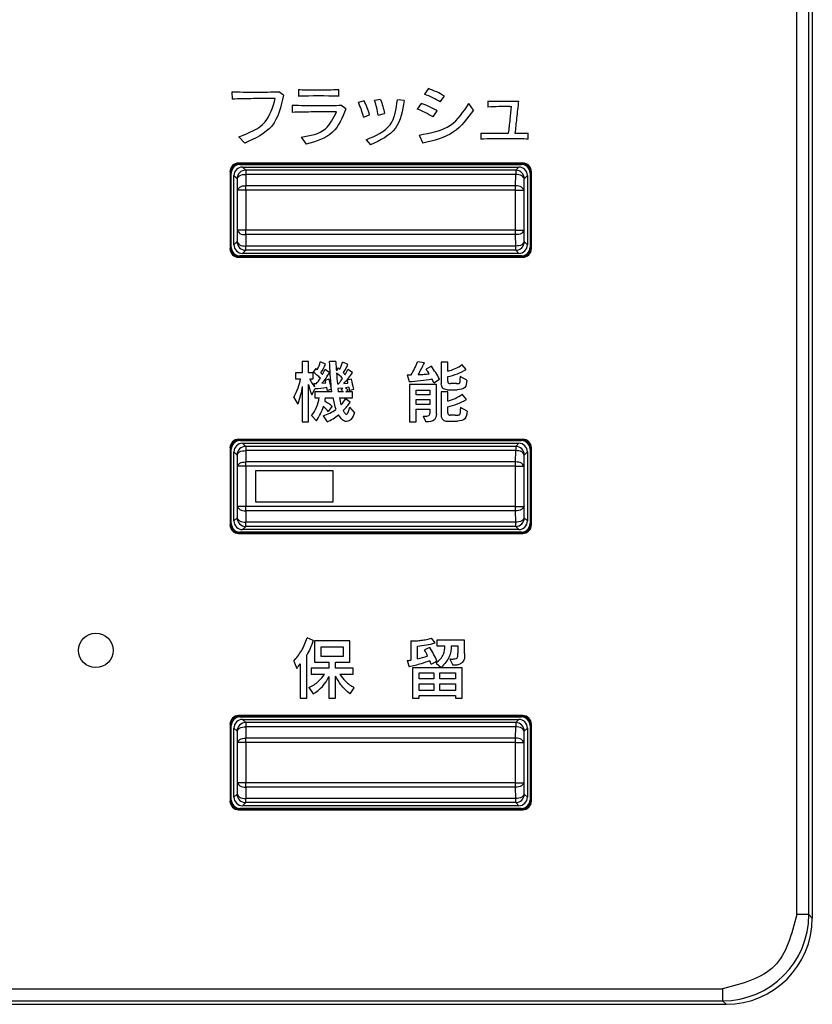
# Model space of a CAD drawing. Units: inches. Extents: x 85 to 2185, y 1295 to 1592.
# Drawn here: x 1457 to 1475, y 1398 to 1421 of the extents above; entities that cross this region are included whole.
import ezdxf

# ---------------------------------------------------------------- set-up
doc = ezdxf.new("R2010")
doc.units = ezdxf.units.IN

msp = doc.modelspace()

# ---------------------------------------------------------------- linework, layer by layer
at = {"color": 4, "linetype": 'Continuous'}
for p, q in [((1475.474, 1436.655), (1475.474, 1400.375)), ((1461.984, 1417.669), (1461.984, 1415.887)), ((1468.765, 1417.868), (1462.183, 1417.868)), ((1462.194, 1417.858), (1468.754, 1417.858)), ((1462.214, 1417.838), (1468.734, 1417.838)), ((1462.274, 1417.778), (1468.674, 1417.778)), ((1468.965, 1415.887), (1468.965, 1417.669)), ((1461.994, 1415.898), (1461.994, 1417.658)), ((1462.014, 1415.918), (1462.014, 1417.638)), ((1462.074, 1415.978), (1462.074, 1417.578)), ((1468.874, 1417.578), (1468.874, 1415.978)), ((1468.934, 1417.638), (1468.934, 1415.918)), ((1468.954, 1417.658), (1468.954, 1415.898)), ((1462.183, 1415.687), (1468.765, 1415.687)), ((1468.754, 1415.698), (1462.194, 1415.698)), ((1468.734, 1415.718), (1462.214, 1415.718)), ((1468.674, 1415.778), (1462.274, 1415.778)), ((1468.765, 1411.468), (1462.183, 1411.468)), ((1462.194, 1411.458), (1468.754, 1411.458)), ((1462.214, 1411.438), (1468.734, 1411.438)), ((1462.274, 1411.378), (1468.674, 1411.378)), ((1461.984, 1411.269), (1461.984, 1409.487)), ((1461.994, 1409.498), (1461.994, 1411.258)), ((1462.014, 1409.518), (1462.014, 1411.238)), ((1462.074, 1409.578), (1462.074, 1411.178)), ((1468.874, 1411.178), (1468.874, 1409.578)), ((1468.934, 1411.238), (1468.934, 1409.518)), ((1468.954, 1411.258), (1468.954, 1409.498)), ((1468.965, 1409.487), (1468.965, 1411.269)), ((1462.183, 1409.287), (1468.765, 1409.287)), ((1468.754, 1409.298), (1462.194, 1409.298)), ((1468.734, 1409.318), (1462.214, 1409.318)), ((1468.674, 1409.378), (1462.274, 1409.378)), ((1468.765, 1405.068), (1462.183, 1405.068)), ((1462.194, 1405.058), (1468.754, 1405.058)), ((1462.214, 1405.038), (1468.734, 1405.038)), ((1462.274, 1404.978), (1468.674, 1404.978)), ((1461.984, 1404.869), (1461.984, 1403.087)), ((1461.994, 1403.098), (1461.994, 1404.858)), ((1462.014, 1403.118), (1462.014, 1404.838)), ((1462.074, 1403.178), (1462.074, 1404.778)), ((1468.874, 1404.778), (1468.874, 1403.178)), ((1468.934, 1404.838), (1468.934, 1403.118)), ((1468.954, 1404.858), (1468.954, 1403.098)), ((1468.965, 1403.087), (1468.965, 1404.869)), ((1462.183, 1402.887), (1468.765, 1402.887)), ((1468.754, 1402.898), (1462.194, 1402.898)), ((1468.734, 1402.918), (1462.214, 1402.918)), ((1468.674, 1402.978), (1462.274, 1402.978)), ((1405.471, 1398.378), (1473.477, 1398.378))]:
    msp.add_line(p, q, dxfattribs=at)
at = {"color": 2, "linetype": 'Continuous'}
for p, q in [((1475.114, 1400.456), (1475.114, 1436.561)), ((1475.394, 1400.456), (1475.394, 1436.575)), ((1462.028, 1419.52), (1462.03, 1419.351)), ((1463.222, 1419.444), (1463.118, 1419.522)), ((1463.567, 1419.572), (1463.567, 1419.416)), ((1464.507, 1419.416), (1464.507, 1419.573)), ((1466.581, 1419.595), (1466.489, 1419.466)), ((1465.091, 1419.314), (1464.957, 1419.275)), ((1465.471, 1419.345), (1465.333, 1419.318)), ((1466.018, 1419.317), (1465.862, 1419.337)), ((1466.854, 1419.286), (1466.954, 1419.421)), ((1467.955, 1419.306), (1467.959, 1419.168)), ((1463.425, 1419.211), (1463.425, 1419.045)), ((1464.667, 1419.128), (1464.554, 1419.211)), ((1466.412, 1419.253), (1466.323, 1419.12)), ((1466.688, 1418.938), (1466.786, 1419.079)), ((1467.624, 1419.096), (1467.519, 1419.247)), ((1468.467, 1419.182), (1468.506, 1419.182)), ((1465.079, 1418.932), (1465.218, 1418.985)), ((1465.417, 1418.979), (1465.563, 1419.017)), ((1462.19, 1418.476), (1462.328, 1418.333)), ((1463.633, 1418.468), (1463.748, 1418.306)), ((1465.134, 1418.41), (1465.242, 1418.289)), ((1466.364, 1418.519), (1466.451, 1418.33)), ((1467.793, 1418.564), (1467.793, 1418.426)), ((1468.893, 1418.426), (1468.893, 1418.564)), ((1461.994, 1417.658), (1461.984, 1417.669)), ((1462.194, 1417.858), (1462.183, 1417.868)), ((1462.274, 1417.778), (1462.347, 1417.705)), ((1468.602, 1417.705), (1462.347, 1417.705)), ((1462.347, 1417.705), (1462.347, 1417.607)), ((1468.602, 1417.705), (1468.674, 1417.778)), ((1468.602, 1417.705), (1468.602, 1417.607)), ((1468.765, 1417.868), (1468.754, 1417.858)), ((1468.965, 1417.669), (1468.954, 1417.658)), ((1462.074, 1417.578), (1462.147, 1417.505)), ((1462.147, 1417.505), (1462.151, 1417.243)), ((1468.602, 1417.607), (1462.347, 1417.607)), ((1462.347, 1417.607), (1462.351, 1417.345)), ((1468.598, 1417.345), (1468.602, 1417.607)), ((1468.797, 1417.243), (1468.802, 1417.505)), ((1468.802, 1417.505), (1468.874, 1417.578)), ((1462.151, 1417.243), (1462.151, 1416.313)), ((1462.351, 1417.243), (1462.151, 1417.243)), ((1468.598, 1417.345), (1462.351, 1417.345)), ((1462.351, 1417.243), (1462.351, 1417.345)), ((1468.598, 1417.243), (1462.351, 1417.243)), ((1462.351, 1417.243), (1462.351, 1416.313)), ((1468.598, 1417.243), (1468.598, 1417.345)), ((1468.598, 1416.313), (1468.598, 1417.243)), ((1468.598, 1417.243), (1468.797, 1417.243)), ((1468.797, 1416.313), (1468.797, 1417.243)), ((1462.151, 1416.313), (1462.147, 1416.05)), ((1462.351, 1416.313), (1462.151, 1416.313)), ((1462.351, 1416.211), (1462.351, 1416.313)), ((1468.598, 1416.313), (1462.351, 1416.313)), ((1468.598, 1416.211), (1468.598, 1416.313)), ((1468.598, 1416.313), (1468.797, 1416.313)), ((1468.802, 1416.05), (1468.797, 1416.313)), ((1462.351, 1416.211), (1462.347, 1415.948)), ((1468.598, 1416.211), (1462.351, 1416.211)), ((1468.602, 1415.948), (1468.598, 1416.211)), ((1461.984, 1415.887), (1461.994, 1415.898)), ((1462.147, 1416.05), (1462.074, 1415.978)), ((1462.347, 1415.85), (1462.274, 1415.778)), ((1462.347, 1415.85), (1462.347, 1415.948)), ((1468.602, 1415.948), (1462.347, 1415.948)), ((1468.602, 1415.85), (1462.347, 1415.85)), ((1468.602, 1415.85), (1468.602, 1415.948)), ((1468.602, 1415.85), (1468.674, 1415.778)), ((1468.802, 1416.05), (1468.874, 1415.978)), ((1468.965, 1415.887), (1468.954, 1415.898)), ((1462.183, 1415.687), (1462.194, 1415.698)), ((1468.765, 1415.687), (1468.754, 1415.698)), ((1463.658, 1413.269), (1463.658, 1413.009)), ((1463.799, 1413.269), (1463.658, 1413.269)), ((1463.799, 1413.009), (1463.799, 1413.269)), ((1463.972, 1413.113), (1463.91, 1413.026)), ((1463.972, 1413.113), (1464.006, 1413.085)), ((1464.195, 1413.214), (1464.076, 1413.262)), ((1464.434, 1413.269), (1464.29, 1413.269)), ((1464.49, 1413.125), (1464.447, 1413.058)), ((1464.49, 1413.125), (1464.528, 1413.092)), ((1464.708, 1413.214), (1464.587, 1413.257)), ((1466.486, 1413.238), (1466.325, 1413.266)), ((1466.649, 1413.161), (1466.528, 1413.092)), ((1466.878, 1413.254), (1466.878, 1412.757)), ((1467.03, 1413.254), (1466.878, 1413.254)), ((1467.03, 1413.049), (1467.03, 1413.254)), ((1467.457, 1413.089), (1467.357, 1413.201)), ((1463.658, 1413.009), (1463.501, 1413.009)), ((1463.501, 1413.009), (1463.501, 1412.869)), ((1463.913, 1413.009), (1463.799, 1413.009)), ((1463.913, 1412.869), (1463.913, 1413.009)), ((1464.085, 1413.013), (1464.127, 1412.974)), ((1464.29, 1413.019), (1464.183, 1413.089)), ((1464.822, 1413.015), (1464.711, 1413.089)), ((1466.09, 1412.96), (1466.131, 1412.807)), ((1467.03, 1412.813), (1467.03, 1412.923)), ((1467.469, 1412.839), (1467.318, 1412.923)), ((1467.318, 1412.923), (1467.318, 1412.895)), ((1463.501, 1412.869), (1463.618, 1412.869)), ((1463.658, 1412.69), (1463.658, 1411.872)), ((1463.799, 1411.872), (1463.799, 1412.738)), ((1463.829, 1412.869), (1463.913, 1412.869)), ((1463.877, 1412.498), (1463.958, 1412.645)), ((1463.922, 1412.757), (1463.942, 1412.687)), ((1463.978, 1412.757), (1463.922, 1412.757)), ((1464.112, 1412.768), (1464.203, 1412.776)), ((1464.276, 1412.859), (1464.186, 1412.833)), ((1464.203, 1412.776), (1464.186, 1412.833)), ((1464.276, 1412.859), (1464.33, 1412.656)), ((1464.594, 1412.656), (1464.481, 1412.648)), ((1464.481, 1412.648), (1464.492, 1412.568)), ((1464.594, 1412.656), (1464.556, 1412.619)), ((1464.619, 1412.762), (1464.715, 1412.77)), ((1464.734, 1412.678), (1464.659, 1412.662)), ((1464.796, 1412.859), (1464.701, 1412.838)), ((1466.143, 1412.737), (1466.143, 1411.872)), ((1466.766, 1412.737), (1466.143, 1412.737)), ((1466.707, 1412.776), (1466.839, 1412.859)), ((1466.766, 1412.058), (1466.766, 1412.737)), ((1467.23, 1412.759), (1467.092, 1412.759)), ((1463.461, 1412.439), (1463.553, 1412.282)), ((1463.945, 1412.568), (1463.945, 1412.434)), ((1464.341, 1412.568), (1463.945, 1412.568)), ((1463.945, 1412.568), (1463.945, 1412.434)), ((1463.945, 1412.434), (1464.049, 1412.434)), ((1464.188, 1412.434), (1464.365, 1412.434)), ((1464.24, 1412.602), (1464.334, 1412.637)), ((1464.613, 1412.568), (1464.492, 1412.568)), ((1464.517, 1412.434), (1464.824, 1412.434)), ((1464.67, 1412.568), (1464.714, 1412.611)), ((1464.824, 1412.568), (1464.67, 1412.568)), ((1464.746, 1412.603), (1464.852, 1412.633)), ((1464.824, 1412.434), (1464.824, 1412.568)), ((1466.295, 1412.502), (1466.295, 1412.605)), ((1466.295, 1412.605), (1466.614, 1412.605)), ((1466.614, 1412.502), (1466.295, 1412.502)), ((1466.614, 1412.605), (1466.614, 1412.502)), ((1467.027, 1412.571), (1466.874, 1412.571)), ((1466.874, 1412.571), (1466.874, 1412.026)), ((1467.017, 1412.619), (1467.249, 1412.619)), ((1467.027, 1412.353), (1467.027, 1412.571)), ((1467.461, 1412.391), (1467.359, 1412.512)), ((1464.267, 1412.11), (1464.349, 1412.231)), ((1464.767, 1412.33), (1464.658, 1412.408)), ((1464.864, 1412.089), (1464.757, 1412.211)), ((1466.295, 1412.394), (1466.614, 1412.394)), ((1466.295, 1412.276), (1466.295, 1412.394)), ((1466.614, 1412.276), (1466.295, 1412.276)), ((1466.614, 1412.394), (1466.614, 1412.276)), ((1467.027, 1412.082), (1467.027, 1412.224)), ((1467.323, 1412.207), (1467.323, 1412.173)), ((1467.474, 1412.124), (1467.323, 1412.207)), ((1463.874, 1412.018), (1463.987, 1411.899)), ((1464.144, 1412.013), (1464.231, 1411.872)), ((1466.295, 1411.872), (1466.295, 1412.167)), ((1466.295, 1412.167), (1466.614, 1412.167)), ((1466.457, 1412.007), (1466.519, 1411.871)), ((1466.614, 1412.167), (1466.614, 1412.074)), ((1467.202, 1412.027), (1467.084, 1412.027)), ((1463.658, 1411.872), (1463.799, 1411.872)), ((1466.143, 1411.872), (1466.295, 1411.872)), ((1467.014, 1411.888), (1467.253, 1411.888)), ((1462.194, 1411.458), (1462.183, 1411.468)), ((1462.274, 1411.378), (1462.347, 1411.305)), ((1462.347, 1411.305), (1462.347, 1411.207)), ((1468.602, 1411.305), (1462.347, 1411.305)), ((1468.602, 1411.305), (1468.674, 1411.378)), ((1468.602, 1411.305), (1468.602, 1411.207)), ((1468.765, 1411.468), (1468.754, 1411.458)), ((1461.994, 1411.258), (1461.984, 1411.269)), ((1462.074, 1411.178), (1462.147, 1411.105)), ((1462.147, 1411.105), (1462.151, 1410.843)), ((1462.347, 1411.207), (1462.351, 1410.945)), ((1468.602, 1411.207), (1462.347, 1411.207)), ((1468.598, 1410.945), (1468.602, 1411.207)), ((1468.797, 1410.843), (1468.802, 1411.105)), ((1468.802, 1411.105), (1468.874, 1411.178)), ((1468.965, 1411.269), (1468.954, 1411.258)), ((1462.151, 1410.843), (1462.151, 1409.913)), ((1462.351, 1410.843), (1462.151, 1410.843)), ((1468.598, 1410.945), (1462.351, 1410.945)), ((1462.351, 1410.843), (1462.351, 1410.945)), ((1468.598, 1410.843), (1462.351, 1410.843)), ((1462.351, 1410.843), (1462.351, 1409.913)), ((1468.598, 1410.843), (1468.598, 1410.945)), ((1468.598, 1409.913), (1468.598, 1410.843)), ((1468.598, 1410.843), (1468.797, 1410.843)), ((1468.797, 1409.913), (1468.797, 1410.843)), ((1464.374, 1410.738), (1462.574, 1410.738)), ((1462.574, 1410.738), (1462.574, 1410.018)), ((1464.374, 1410.018), (1464.374, 1410.738)), ((1462.151, 1409.913), (1462.147, 1409.65)), ((1462.351, 1409.913), (1462.151, 1409.913)), ((1468.598, 1409.913), (1462.351, 1409.913)), ((1462.351, 1409.811), (1462.351, 1409.913)), ((1462.574, 1410.018), (1464.374, 1410.018)), ((1468.598, 1409.811), (1468.598, 1409.913)), ((1468.598, 1409.913), (1468.797, 1409.913)), ((1468.802, 1409.65), (1468.797, 1409.913)), ((1462.351, 1409.811), (1462.347, 1409.548)), ((1468.598, 1409.811), (1462.351, 1409.811)), ((1468.602, 1409.548), (1468.598, 1409.811)), ((1461.984, 1409.487), (1461.994, 1409.498)), ((1462.147, 1409.65), (1462.074, 1409.578)), ((1462.347, 1409.45), (1462.274, 1409.378)), ((1468.602, 1409.548), (1462.347, 1409.548)), ((1462.347, 1409.45), (1462.347, 1409.548)), ((1468.602, 1409.45), (1462.347, 1409.45)), ((1468.602, 1409.45), (1468.602, 1409.548)), ((1468.602, 1409.45), (1468.674, 1409.378)), ((1468.802, 1409.65), (1468.874, 1409.578)), ((1468.965, 1409.487), (1468.954, 1409.498)), ((1462.183, 1409.287), (1462.194, 1409.298)), ((1468.765, 1409.287), (1468.754, 1409.298)), ((1463.912, 1406.809), (1463.773, 1406.869)), ((1463.944, 1406.799), (1463.944, 1406.303)), ((1464.758, 1406.799), (1463.944, 1406.799)), ((1464.758, 1406.303), (1464.758, 1406.799)), ((1466.175, 1406.796), (1466.173, 1406.354)), ((1466.737, 1406.751), (1466.653, 1406.865)), ((1466.778, 1406.812), (1466.778, 1406.685)), ((1467.417, 1406.812), (1466.778, 1406.812)), ((1467.417, 1406.509), (1467.417, 1406.812)), ((1464.096, 1406.438), (1464.096, 1406.664)), ((1464.096, 1406.664), (1464.606, 1406.664)), ((1464.606, 1406.664), (1464.606, 1406.438)), ((1466.327, 1406.383), (1466.327, 1406.68)), ((1466.616, 1406.647), (1466.49, 1406.59)), ((1466.778, 1406.685), (1466.963, 1406.685)), ((1467.109, 1406.685), (1467.265, 1406.685)), ((1467.265, 1406.685), (1467.265, 1406.514)), ((1463.463, 1406.331), (1463.528, 1406.161)), ((1463.612, 1406.268), (1463.612, 1405.472)), ((1463.761, 1405.472), (1463.761, 1406.472)), ((1463.944, 1406.303), (1464.275, 1406.303)), ((1464.606, 1406.438), (1464.096, 1406.438)), ((1464.275, 1406.303), (1464.275, 1406.165)), ((1464.429, 1406.165), (1464.429, 1406.303)), ((1464.429, 1406.303), (1464.758, 1406.303)), ((1466.089, 1406.342), (1466.133, 1406.197)), ((1466.643, 1406.261), (1466.616, 1406.338)), ((1466.643, 1406.261), (1466.778, 1406.331)), ((1466.758, 1406.286), (1466.878, 1406.185)), ((1467.094, 1406.377), (1467.074, 1406.377)), ((1467.074, 1406.377), (1467.145, 1406.234)), ((1464.275, 1406.165), (1463.86, 1406.165)), ((1463.86, 1406.165), (1463.86, 1406.025)), ((1464.835, 1406.165), (1464.429, 1406.165)), ((1464.835, 1406.025), (1464.835, 1406.165)), ((1467.361, 1406.175), (1466.21, 1406.175)), ((1466.21, 1406.175), (1466.21, 1405.472)), ((1466.362, 1406.059), (1466.702, 1406.059)), ((1466.362, 1405.922), (1466.362, 1406.059)), ((1466.702, 1406.059), (1466.702, 1405.922)), ((1466.848, 1405.922), (1466.848, 1406.059)), ((1466.848, 1406.059), (1467.209, 1406.059)), ((1467.209, 1406.059), (1467.209, 1405.922)), ((1467.361, 1405.472), (1467.361, 1406.175)), ((1463.86, 1406.025), (1464.174, 1406.025)), ((1464.275, 1405.974), (1464.275, 1405.472)), ((1464.429, 1405.472), (1464.429, 1405.981)), ((1464.528, 1406.025), (1464.835, 1406.025)), ((1466.702, 1405.922), (1466.362, 1405.922)), ((1466.362, 1405.807), (1466.702, 1405.807)), ((1466.362, 1405.652), (1466.362, 1405.807)), ((1466.702, 1405.807), (1466.702, 1405.652)), ((1467.209, 1405.922), (1466.848, 1405.922)), ((1466.848, 1405.652), (1466.848, 1405.807)), ((1466.848, 1405.807), (1467.209, 1405.807)), ((1467.209, 1405.807), (1467.209, 1405.652)), ((1463.811, 1405.717), (1463.908, 1405.568)), ((1464.767, 1405.568), (1464.862, 1405.713)), ((1466.702, 1405.652), (1466.362, 1405.652)), ((1467.209, 1405.652), (1466.848, 1405.652)), ((1463.612, 1405.472), (1463.761, 1405.472)), ((1464.275, 1405.472), (1464.429, 1405.472)), ((1466.21, 1405.472), (1466.362, 1405.472)), ((1466.362, 1405.472), (1466.362, 1405.531)), ((1466.362, 1405.531), (1467.209, 1405.531)), ((1467.209, 1405.531), (1467.209, 1405.472)), ((1467.209, 1405.472), (1467.361, 1405.472)), ((1462.194, 1405.058), (1462.183, 1405.068)), ((1462.274, 1404.978), (1462.347, 1404.905)), ((1468.602, 1404.905), (1462.347, 1404.905)), ((1462.347, 1404.905), (1462.347, 1404.807)), ((1468.602, 1404.905), (1468.674, 1404.978)), ((1468.602, 1404.905), (1468.602, 1404.807)), ((1468.765, 1405.068), (1468.754, 1405.058)), ((1461.994, 1404.858), (1461.984, 1404.869)), ((1462.074, 1404.778), (1462.147, 1404.705)), ((1462.147, 1404.705), (1462.151, 1404.443)), ((1468.602, 1404.807), (1462.347, 1404.807)), ((1462.347, 1404.807), (1462.351, 1404.545)), ((1468.598, 1404.545), (1468.602, 1404.807)), ((1468.797, 1404.443), (1468.802, 1404.705)), ((1468.802, 1404.705), (1468.874, 1404.778)), ((1468.965, 1404.869), (1468.954, 1404.858)), ((1462.151, 1404.443), (1462.151, 1403.513)), ((1462.351, 1404.443), (1462.151, 1404.443)), ((1468.598, 1404.545), (1462.351, 1404.545)), ((1462.351, 1404.443), (1462.351, 1404.545)), ((1468.598, 1404.443), (1462.351, 1404.443)), ((1462.351, 1404.443), (1462.351, 1403.513)), ((1468.598, 1404.443), (1468.598, 1404.545)), ((1468.598, 1403.513), (1468.598, 1404.443)), ((1468.598, 1404.443), (1468.797, 1404.443)), ((1468.797, 1403.513), (1468.797, 1404.443)), ((1462.151, 1403.513), (1462.147, 1403.25)), ((1462.351, 1403.513), (1462.151, 1403.513)), ((1462.351, 1403.411), (1462.347, 1403.148)), ((1468.598, 1403.513), (1462.351, 1403.513)), ((1462.351, 1403.411), (1462.351, 1403.513)), ((1468.598, 1403.411), (1462.351, 1403.411)), ((1468.598, 1403.513), (1468.797, 1403.513)), ((1468.598, 1403.411), (1468.598, 1403.513)), ((1468.602, 1403.148), (1468.598, 1403.411)), ((1468.802, 1403.25), (1468.797, 1403.513)), ((1461.984, 1403.087), (1461.994, 1403.098)), ((1462.147, 1403.25), (1462.074, 1403.178)), ((1468.602, 1403.148), (1462.347, 1403.148)), ((1462.347, 1403.05), (1462.347, 1403.148)), ((1468.602, 1403.05), (1468.602, 1403.148)), ((1468.802, 1403.25), (1468.874, 1403.178)), ((1468.965, 1403.087), (1468.954, 1403.098)), ((1462.183, 1402.887), (1462.194, 1402.898)), ((1462.347, 1403.05), (1462.274, 1402.978)), ((1468.602, 1403.05), (1462.347, 1403.05)), ((1468.602, 1403.05), (1468.674, 1402.978)), ((1468.765, 1402.887), (1468.754, 1402.898)), ((1475.474, 1400.375), (1475.394, 1400.456)), ((1405.552, 1398.738), (1473.396, 1398.738)), ((1405.552, 1398.458), (1473.396, 1398.458)), ((1473.477, 1398.378), (1473.396, 1398.458))]:
    msp.add_line(p, q, dxfattribs=at)
at = {"color": 4, "linetype": 'Continuous'}
msp.add_circle((1458.874, 1406.578), 0.4, dxfattribs=at)
at = {"color": 2, "linetype": 'Continuous'}
for centre, radius, start, end in [((1465.887, 1417.62), 2.093, 59.3618, 70.6345), ((1464.037, 1408.285), 11.141, 87.5802, 92.4198), ((1463.214, 1418.467), 1.922, 14.0116, 24.8757), ((1463.632, 1418.56), 1.642, 14.987, 27.3194), ((1463.731, 1418.743), 1.702, 7.9624, 19.771), ((1465.647, 1417.118), 2.268, 59.8513, 70.2883), ((1468.491, 1409.128), 10.054, 90.1387, 93.0332), ((1462.347, 1417.505), 0.2, 90, 180), ((1468.602, 1417.505), 0.2, 0, 90), ((1462.347, 1416.05), 0.2, 180, 270), ((1468.602, 1416.05), 0.2, 270, 0), ((1463.48, 1413.394), 0.61, 329.5232, 347.4599), ((1463.532, 1413.448), 0.704, 321.828, 340.5323), ((1464.983, 1413.723), 1.417, 327.5404, 341.213), ((1456.13, 1418.482), 11.608, 331.64, 333.1445), ((1464.355, 1411.509), 2.827, 28.5434, 35.759), ((1466.812, 1413.947), 0.924, 283.6429, 306.1822), ((1463.465, 1413.269), 0.725, 315.0315, 328.0832), ((1463.032, 1413.723), 1.442, 318.502, 330.7798), ((1463.463, 1413.369), 0.772, 329.2709, 338.7604), ((1472.298, 1413.465), 7.86, 183.3768, 185.192), ((1463.68, 1411.97), 1.289, 45, 53.2229), ((1463.559, 1413.822), 1.499, 315, 327.4374), ((1464.255, 1413.243), 0.481, 324.9067, 341.3469), ((1465.319, 1412.223), 1.489, 30.9077, 35.6984), ((1466.784, 1414.186), 1.286, 280.9977, 301.5105), ((1466.466, 1413.465), 2.764, 195.2508, 200.4932), ((1463.876, 1414.592), 1.948, 272.4054, 280.2685), ((1462.814, 1412.306), 1.457, 11.72, 14.6645), ((1464.469, 1413.029), 0.275, 270.1823, 276.021), ((1464.348, 1412.276), 0.496, 42.4798, 51.1093), ((1470.381, 1413.579), 5.718, 189.0665, 189.8238), ((1423.992, 1402.693), 42.051, 13.6721, 13.9902), ((1465.742, 1418.58), 5.786, 273.8533, 279.1468), ((1463.234, 1412.533), 0.821, 321.1741, 353.0992), ((1465.867, 1412.695), 1.525, 189.8398, 200.3685), ((1465.716, 1412.638), 1.216, 189.6381, 197.6948), ((1466.803, 1413.25), 0.924, 284.0243, 306.9946), ((1463.017, 1412.567), 1.178, 325.458, 343.3579), ((1463.335, 1411.286), 1.243, 41.4701, 49.3175), ((1463.316, 1410.962), 1.637, 50.845, 58.2533), ((1464.161, 1412.66), 0.557, 315.2826, 333.0669), ((1463.883, 1412.901), 1.052, 313.3347, 327.1182), ((1466.71, 1413.705), 1.514, 282.0873, 299.7635), ((1463.88, 1412.888), 0.914, 286.7821, 307.5686), ((1463.739, 1412.952), 1.187, 294.4916, 309.7634), ((1467.005, 1412.019), 0.131, 176.9145, 273.7676), ((1467.082, 1412.083), 0.0558, 181.5135, 271.5981), ((1462.347, 1411.105), 0.2, 90, 180), ((1468.602, 1411.105), 0.2, 0, 90), ((1462.347, 1409.65), 0.2, 180, 270), ((1468.602, 1409.65), 0.2, 270, 0), ((1466.19, 1408.675), 2, 273.9106, 285.8503), ((1465.093, 1405.763), 1.623, 25.1176, 30.6349), ((1464.031, 1405.118), 3.003, 23.8206, 30.6184), ((1462.99, 1406.67), 0.74, 316.6372, 327.1853), ((1465.854, 1408.218), 1.891, 277.154, 279.7199), ((1465.924, 1408.218), 1.878, 282.3973, 289.8995), ((1463.456, 1406.346), 0.9, 300.2029, 335.5434), ((1462.347, 1404.705), 0.2, 90, 180), ((1468.602, 1404.705), 0.2, 0, 90), ((1462.347, 1403.25), 0.2, 180, 270), ((1468.602, 1403.25), 0.2, 270, 0), ((1473.391, 1400.461), 2.003, 270.1569, 359.8431)]:
    msp.add_arc(centre, radius, start, end, dxfattribs=at)
at = {"color": 4, "linetype": 'Continuous'}
for centre, radius, start, end in [((1462.183, 1417.669), 0.2, 90, 180), ((1462.194, 1417.658), 0.2, 90, 180), ((1462.214, 1417.638), 0.2, 90, 180), ((1462.274, 1417.578), 0.2, 90, 180), ((1468.674, 1417.578), 0.2, 0, 90), ((1468.734, 1417.638), 0.2, 0, 90), ((1468.754, 1417.658), 0.2, 0, 90), ((1468.765, 1417.669), 0.2, 0, 90), ((1462.183, 1415.887), 0.2, 180, 270), ((1462.194, 1415.898), 0.2, 180, 270), ((1462.214, 1415.918), 0.2, 180, 270), ((1462.274, 1415.978), 0.2, 180, 270), ((1468.674, 1415.978), 0.2, 270, 0), ((1468.734, 1415.918), 0.2, 270, 0), ((1468.754, 1415.898), 0.2, 270, 0), ((1468.765, 1415.887), 0.2, 270, 0), ((1462.183, 1411.269), 0.2, 90, 180), ((1462.194, 1411.258), 0.2, 90, 180), ((1462.214, 1411.238), 0.2, 90, 180), ((1462.274, 1411.178), 0.2, 90, 180), ((1468.674, 1411.178), 0.2, 0, 90), ((1468.734, 1411.238), 0.2, 0, 90), ((1468.754, 1411.258), 0.2, 0, 90), ((1468.765, 1411.269), 0.2, 0, 90), ((1462.183, 1409.487), 0.2, 180, 270), ((1462.194, 1409.498), 0.2, 180, 270), ((1462.214, 1409.518), 0.2, 180, 270), ((1462.274, 1409.578), 0.2, 180, 270), ((1468.674, 1409.578), 0.2, 270, 0), ((1468.734, 1409.518), 0.2, 270, 0), ((1468.754, 1409.498), 0.2, 270, 0), ((1468.765, 1409.487), 0.2, 270, 0), ((1462.183, 1404.869), 0.2, 90, 180), ((1462.194, 1404.858), 0.2, 90, 180), ((1462.214, 1404.838), 0.2, 90, 180), ((1462.274, 1404.778), 0.2, 90, 180), ((1468.674, 1404.778), 0.2, 0, 90), ((1468.734, 1404.838), 0.2, 0, 90), ((1468.754, 1404.858), 0.2, 0, 90), ((1468.765, 1404.869), 0.2, 0, 90), ((1462.183, 1403.087), 0.2, 180, 270), ((1462.194, 1403.098), 0.2, 180, 270), ((1462.214, 1403.118), 0.2, 180, 270), ((1462.274, 1403.178), 0.2, 180, 270), ((1468.674, 1403.178), 0.2, 270, 0), ((1468.734, 1403.118), 0.2, 270, 0), ((1468.754, 1403.098), 0.2, 270, 0), ((1468.765, 1403.087), 0.2, 270, 0), ((1473.477, 1400.375), 1.997, 270, 0)]:
    msp.add_arc(centre, radius, start, end, dxfattribs=at)
at = {"color": 2, "linetype": 'Continuous'}
for points in [[(1462.028, 1419.52), (1462.287, 1419.516), (1462.559, 1419.514), (1462.853, 1419.516), (1463.118, 1419.522)], [(1463.567, 1419.572), (1463.743, 1419.568), (1463.958, 1419.567), (1464.262, 1419.569), (1464.507, 1419.573)], [(1463.033, 1419.367), (1462.528, 1419.363), (1462.03, 1419.351)], [(1462.19, 1418.476), (1462.795, 1418.826), (1463.033, 1419.367)], [(1463.222, 1419.444), (1462.949, 1418.728), (1462.328, 1418.333)], [(1465.134, 1418.41), (1465.693, 1418.757), (1465.862, 1419.337)], [(1466.018, 1419.317), (1465.815, 1418.678), (1465.242, 1418.289)], [(1465.471, 1419.345), (1465.523, 1419.185), (1465.563, 1419.017)], [(1466.854, 1419.286), (1466.681, 1419.384), (1466.489, 1419.466)], [(1467.955, 1419.306), (1468.109, 1419.304), (1468.284, 1419.303), (1468.472, 1419.304), (1468.669, 1419.306)], [(1468.669, 1419.306), (1468.622, 1418.907), (1468.585, 1418.559)], [(1463.425, 1419.211), (1463.715, 1419.205), (1464.084, 1419.202), (1464.341, 1419.204), (1464.554, 1419.211)], [(1464.452, 1419.058), (1463.929, 1419.054), (1463.425, 1419.045)], [(1463.633, 1418.468), (1464.194, 1418.664), (1464.452, 1419.058)], [(1464.667, 1419.128), (1464.357, 1418.582), (1463.748, 1418.306)], [(1466.688, 1418.938), (1466.508, 1419.039), (1466.323, 1419.12)], [(1466.364, 1418.519), (1467.089, 1418.75), (1467.519, 1419.247)], [(1467.624, 1419.096), (1467.162, 1418.592), (1466.451, 1418.33)], [(1468.438, 1418.559), (1468.475, 1418.878), (1468.506, 1419.182)], [(1467.793, 1418.564), (1468.003, 1418.56), (1468.259, 1418.559), (1468.348, 1418.559), (1468.438, 1418.559)], [(1468.893, 1418.426), (1468.692, 1418.429), (1468.434, 1418.43), (1468.087, 1418.429), (1467.793, 1418.426)], [(1468.585, 1418.559), (1468.756, 1418.562), (1468.893, 1418.564)], [(1462.147, 1417.505), (1462.207, 1417.577), (1462.347, 1417.607)], [(1468.802, 1417.505), (1468.741, 1417.577), (1468.602, 1417.607)], [(1462.151, 1417.243), (1462.211, 1417.314), (1462.351, 1417.345)], [(1468.797, 1417.243), (1468.737, 1417.314), (1468.598, 1417.345)], [(1462.151, 1416.313), (1462.211, 1416.241), (1462.351, 1416.211)], [(1468.797, 1416.313), (1468.737, 1416.241), (1468.598, 1416.211)], [(1462.147, 1416.05), (1462.207, 1415.979), (1462.347, 1415.948)], [(1468.802, 1416.05), (1468.741, 1415.979), (1468.602, 1415.948)], [(1464.33, 1412.656), (1464.306, 1412.97), (1464.29, 1413.269)], [(1464.434, 1413.269), (1464.439, 1413.166), (1464.447, 1413.058)], [(1464.528, 1413.092), (1464.559, 1413.164), (1464.587, 1413.257)], [(1464.708, 1413.214), (1464.663, 1413.106), (1464.608, 1413.016)], [(1464.08, 1412.886), (1463.996, 1412.959), (1463.91, 1413.026)], [(1464.498, 1412.755), (1464.541, 1412.81), (1464.591, 1412.881)], [(1464.608, 1413.016), (1464.629, 1412.991), (1464.649, 1412.967)], [(1466.09, 1412.96), (1466.135, 1412.961), (1466.179, 1412.962)], [(1466.345, 1412.968), (1466.481, 1412.976), (1466.597, 1412.988)], [(1467.23, 1412.759), (1467.266, 1412.76), (1467.291, 1412.765), (1467.306, 1412.778), (1467.314, 1412.802), (1467.318, 1412.84), (1467.318, 1412.895)], [(1463.461, 1412.439), (1463.561, 1412.665), (1463.618, 1412.869)], [(1463.658, 1412.69), (1463.619, 1412.502), (1463.553, 1412.282)], [(1463.829, 1412.869), (1463.889, 1412.76), (1463.942, 1412.687)], [(1464.715, 1412.77), (1464.708, 1412.806), (1464.701, 1412.838)], [(1466.707, 1412.776), (1466.683, 1412.825), (1466.662, 1412.867)], [(1467.017, 1412.619), (1466.912, 1412.654), (1466.878, 1412.757)], [(1467.03, 1412.813), (1467.043, 1412.768), (1467.092, 1412.759)], [(1467.469, 1412.839), (1467.422, 1412.668), (1467.249, 1412.619)], [(1464.188, 1412.434), (1464.182, 1412.393), (1464.177, 1412.353)], [(1464.341, 1412.568), (1464.337, 1412.602), (1464.334, 1412.637)], [(1464.613, 1412.568), (1464.585, 1412.592), (1464.556, 1412.619)], [(1464.605, 1412.136), (1464.615, 1412.119), (1464.634, 1412.09), (1464.657, 1412.063), (1464.68, 1412.051), (1464.696, 1412.058), (1464.714, 1412.084), (1464.734, 1412.133), (1464.757, 1412.211)], [(1464.864, 1412.089), (1464.786, 1411.93), (1464.686, 1411.882), (1464.595, 1411.915), (1464.498, 1412.04)], [(1466.457, 1412.007), (1466.54, 1412.009), (1466.588, 1412.018), (1466.609, 1412.038), (1466.614, 1412.074)], [(1466.766, 1412.058), (1466.722, 1411.921), (1466.519, 1411.871)], [(1467.202, 1412.027), (1467.251, 1412.028), (1467.285, 1412.034), (1467.306, 1412.047), (1467.318, 1412.073), (1467.322, 1412.113), (1467.323, 1412.173)], [(1467.474, 1412.124), (1467.426, 1411.945), (1467.253, 1411.888)], [(1462.147, 1411.105), (1462.207, 1411.177), (1462.347, 1411.207)], [(1468.802, 1411.105), (1468.741, 1411.177), (1468.602, 1411.207)], [(1462.151, 1410.843), (1462.211, 1410.914), (1462.351, 1410.945)], [(1468.797, 1410.843), (1468.737, 1410.914), (1468.598, 1410.945)], [(1462.151, 1409.913), (1462.211, 1409.841), (1462.351, 1409.811)], [(1468.797, 1409.913), (1468.737, 1409.841), (1468.598, 1409.811)], [(1462.147, 1409.65), (1462.207, 1409.579), (1462.347, 1409.548)], [(1468.802, 1409.65), (1468.741, 1409.579), (1468.602, 1409.548)], [(1463.463, 1406.331), (1463.636, 1406.565), (1463.773, 1406.869)], [(1463.912, 1406.809), (1463.84, 1406.625), (1463.761, 1406.472)], [(1466.175, 1406.796), (1466.216, 1406.797), (1466.302, 1406.801), (1466.415, 1406.812), (1466.538, 1406.832), (1466.653, 1406.865)], [(1466.758, 1406.286), (1466.931, 1406.491), (1466.963, 1406.685)], [(1467.109, 1406.685), (1467.064, 1406.431), (1466.878, 1406.185)], [(1467.094, 1406.377), (1467.195, 1406.382), (1467.245, 1406.402), (1467.262, 1406.444), (1467.265, 1406.514)], [(1467.417, 1406.509), (1467.401, 1406.352), (1467.326, 1406.267), (1467.145, 1406.234)], [(1466.616, 1406.338), (1466.41, 1406.268), (1466.133, 1406.197)], [(1463.811, 1405.717), (1464.037, 1405.863), (1464.174, 1406.025)], [(1464.767, 1405.568), (1464.55, 1405.783), (1464.429, 1405.981)], [(1464.528, 1406.025), (1464.656, 1405.865), (1464.862, 1405.713)], [(1462.147, 1404.705), (1462.207, 1404.777), (1462.347, 1404.807)], [(1468.802, 1404.705), (1468.741, 1404.777), (1468.602, 1404.807)], [(1462.151, 1404.443), (1462.211, 1404.514), (1462.351, 1404.545)], [(1468.797, 1404.443), (1468.737, 1404.514), (1468.598, 1404.545)], [(1462.151, 1403.513), (1462.211, 1403.441), (1462.351, 1403.411)], [(1468.797, 1403.513), (1468.737, 1403.441), (1468.598, 1403.411)], [(1462.147, 1403.25), (1462.207, 1403.179), (1462.347, 1403.148)], [(1468.802, 1403.25), (1468.741, 1403.179), (1468.602, 1403.148)], [(1475.114, 1400.456), (1474.592, 1399.259), (1473.396, 1398.738)], [(1475.394, 1400.456), (1475.281, 1400.456), (1475.114, 1400.456)], [(1473.396, 1398.738), (1473.396, 1398.571), (1473.396, 1398.458)]]:
    msp.add_spline(points, degree=3, dxfattribs=at)

doc.saveas('drawing.dxf')
